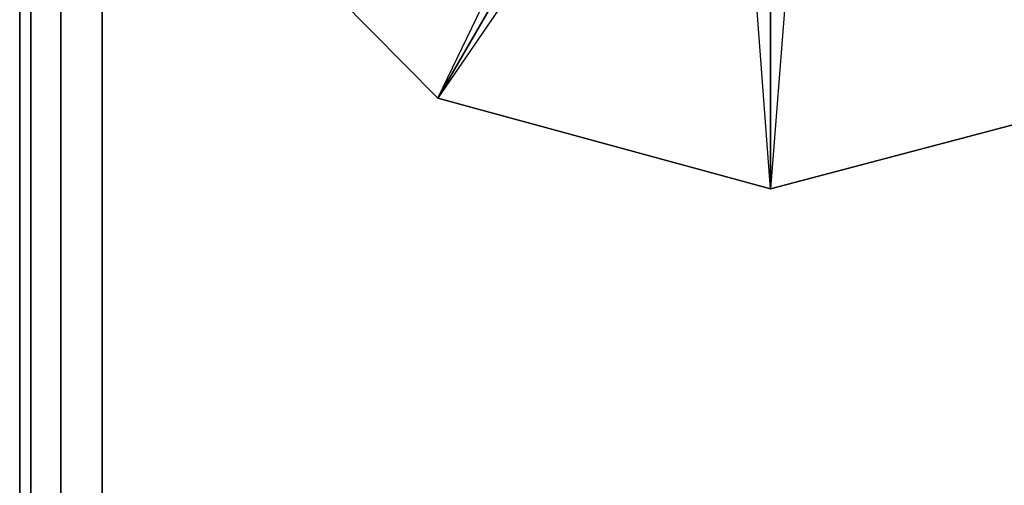
# Paper-space layout 'SW_Model_1' of a CAD drawing. Units: inches. Extents: x -2711 to 5250, y -3190 to 3190.
# Drawn here: x 203 to 263, y -59 to -30 of the extents above; entities that cross this region are included whole.
import ezdxf

# ---------------------------------------------------------------- set-up
doc = ezdxf.new("R2010")
doc.units = ezdxf.units.IN
doc.header["$MEASUREMENT"] = 0
doc.layers.add('SLD-0', color=179, linetype='Continuous')

psp = doc.layouts.new('SW_Model_1')

# ---------------------------------------------------------------- linework, layer by layer
at = {"layer": 'SLD-0', "color": 7}
for p, q in [((203.897307, 177.99893), (203.897307, -177.00107)), ((203.897307, -177.00107), (203.897307, 177.99893)), ((205.727434, -177.00107), (205.727434, 177.99893)), ((205.727434, 177.99893), (205.727434, -177.00107)), ((203.227434, -174.50107), (203.227434, 175.49893)), ((203.227434, 175.49893), (203.227434, -174.50107)), ((208.227434, -174.50107), (208.227434, 175.49893)), ((208.227434, 175.49893), (208.227434, -174.50107)), ((228.63276, -35.007476), (244.222291, -2.672283)), ((246.13276, -4.696587), (228.63276, -35.007476)), ((228.63276, -35.007476), (246.13276, -4.696587)), ((248.841094, -40.505616), (246.13276, -4.696587)), ((251.63276, -4.840925), (248.841094, -40.505616)), ((248.841094, -5.505616), (228.63276, -35.007476)), ((248.841094, -5.505616), (248.841094, -40.505616)), ((248.841094, -40.505616), (248.841094, -5.505616)), ((213.911402, -20.172283), (228.63276, -35.007476)), ((228.63276, -35.007476), (213.911402, -20.172283)), ((213.911402, -20.172283), (228.63276, -35.007476)), ((228.63276, -35.007476), (248.841094, -40.505616)), ((248.841094, -40.505616), (228.63276, -35.007476)), ((228.63276, -35.007476), (248.841094, -40.505616)), ((248.841094, -40.505616), (269.13276, -35.151814)), ((269.13276, -35.151814), (248.841094, -40.505616)), ((248.841094, -40.505616), (269.13276, -35.151814))]:
    psp.add_line(p, q, dxfattribs=at)

doc.saveas('drawing.dxf')
